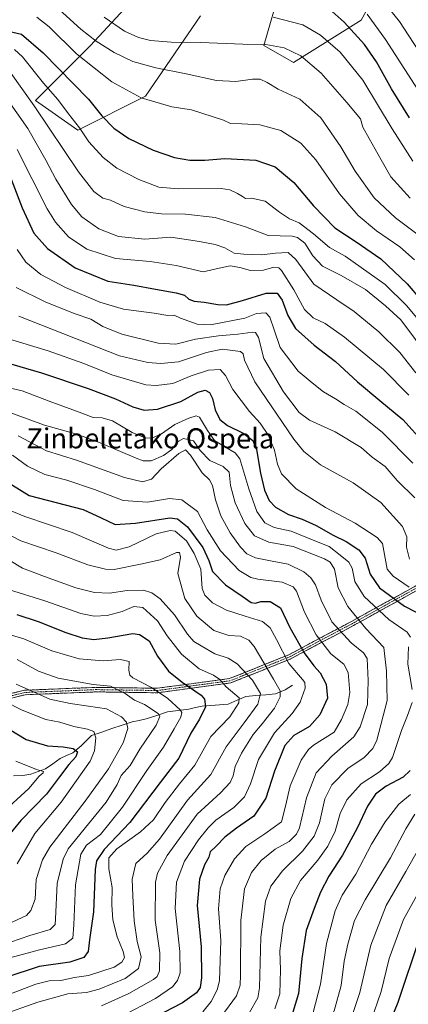
# Model space of a CAD drawing. Units: metres. Extents: x 589781 to 593204, y 4775292 to 4777651.
# Drawn here: x 590292 to 590447, y 4775742 to 4776134 of the extents above; entities that cross this region are included whole.
import ezdxf
from ezdxf.enums import TextEntityAlignment as Align

# ---------------------------------------------------------------- set-up
doc = ezdxf.new("R2010")
doc.units = ezdxf.units.M
doc.header["$MEASUREMENT"] = 0
doc.linetypes.add('TRAZO_Y_PUNTO', pattern=[1, 0.5, -0.25, 0, -0.25])
doc.linetypes.add('TRAZOSX2', pattern=[1.5, 1, -0.5])
for name, color, linetype, lineweight in [('Arbolado forestal CxS', 92, 'Continuous', 0), ('Camino', 19, 'TRAZOSX2', 0), ('Camino Cxs', 19, 'Continuous', 0), ('Camino eje', 19, 'TRAZO_Y_PUNTO', 0), ('Corriente natural lineal', 142, 'Continuous', 13), ('Curva de nivel maestra', 36, 'Continuous', 30), ('Curva de nivel normal', 36, 'Continuous', 0), ('Pastizal CxS', 92, 'Continuous', 0), ('Texto cartográfico', 19, 'Continuous', 0)]:
    doc.layers.add(name, color=color, linetype=linetype, lineweight=lineweight)
doc.styles.add('Arial', font='txt', dxfattribs={"height": 0.2})

# ---------------------------------------------------------------- blocks, each defined once
blk = doc.blocks.new('*U150')
at = {"layer": 'Arbolado forestal CxS', "color": 92, "linetype": 'Continuous', "lineweight": 0}
for points in [[(590339.1183, 4776144.0653, 870.3718), (590320.5825, 4776123.8463, 857.4336), (590298.6765, 4776101.9431, 840.9378), (590315.5271, 4776090.1493, 844.5291), (590342.4877, 4776103.6283, 854.555), (590364.3931, 4776135.6403, 867.5026)], [(590396.4085, 4776147.4355, 873.6404), (590389.6687, 4776123.8465, 863.1678), (590401.4653, 4776117.1079, 862.4426), (590428.4255, 4776133.9557, 877.4487), (590438.5355, 4776152.4895, 889.4787)]]:
    blk.add_polyline3d(points, dxfattribs=at)
blk = doc.blocks.new('*U168')
at = {"layer": 'Curva de nivel normal', "color": 36, "linetype": 'Continuous', "lineweight": 0}
blk.add_polyline3d([(590287.96, 4775907.09, 755), (590302.34, 4775902.67, 755), (590316.71, 4775897.62, 755), (590322.11, 4775896.52, 755), (590327.17, 4775896.82, 755), (590333.18, 4775898.34, 755), (590337.84, 4775900.39, 755), (590341.46, 4775899.96, 755), (590347.24, 4775894.72, 755), (590351.18, 4775888.68, 755), (590356.78, 4775881.32, 755), (590363.87, 4775875.55, 755), (590369.58, 4775872.96, 755), (590372.11, 4775871.29, 755), (590374.66, 4775868.33, 755), (590379.87, 4775864.04, 755), (590379.7, 4775861.94, 755), (590376.1, 4775856.48, 755), (590368.59, 4775848.64, 755), (590362.1, 4775837.15, 755), (590356.1, 4775829.73, 755), (590350.32, 4775822.25, 755), (590345.63, 4775815.37, 755), (590340.5, 4775810.62, 755), (590331.09, 4775803.78, 755), (590327.92, 4775800.28, 755), (590327.96, 4775795.88, 755), (590329.22, 4775788.47, 755), (590329.07, 4775781.57, 755), (590329.53, 4775775.56, 755), (590331.18, 4775768.74, 755), (590333.62, 4775762.97, 755), (590334.14, 4775760.53, 755), (590333.03, 4775758.61, 755), (590330.07, 4775756.66, 755), (590319.8, 4775753.39, 755), (590314.27, 4775752.53, 755), (590308.79, 4775751.42, 755), (590304.19, 4775751.24, 755), (590298.78, 4775749.91, 755), (590288.11, 4775745.8, 755)], dxfattribs=at)
blk = doc.blocks.new('*U170')
at = {"layer": 'Curva de nivel normal', "color": 36, "linetype": 'Continuous', "lineweight": 0}
blk.add_polyline3d([(590283.92, 4775921.4, 760), (590293.45, 4775915.59, 760), (590302.23, 4775912.38, 760), (590314.81, 4775907.82, 760), (590322.18, 4775905.89, 760), (590328.17, 4775905.69, 760), (590335.2, 4775906.81, 760), (590341.65, 4775906.9, 760), (590345.09, 4775905.77, 760), (590348.41, 4775903.47, 760), (590354.12, 4775897.07, 760), (590359.3, 4775889.33, 760), (590361.8, 4775886.4, 760), (590364.7, 4775884.68, 760), (590370.1, 4775881.46, 760), (590375.43, 4775879.8, 760), (590379.08, 4775877.48, 760), (590385.15, 4775870.99, 760), (590388.3, 4775865.76, 760), (590387.24, 4775861.49, 760), (590381.77, 4775854, 760), (590374.62, 4775844.48, 760), (590368.49, 4775833.48, 760), (590359.28, 4775823.17, 760), (590348.06, 4775807.62, 760), (590343.22, 4775802.08, 760), (590338.65, 4775798.03, 760), (590337.16, 4775791.71, 760), (590337.5, 4775785.07, 760), (590337.93, 4775775.19, 760), (590339.2, 4775766.94, 760), (590340.8, 4775760.83, 760), (590339.65, 4775756.13, 760), (590334.39, 4775752.18, 760), (590324.08, 4775747.88, 760), (590319.04, 4775746.63, 760), (590311.53, 4775746.08, 760), (590299.55, 4775742.7, 760), (590284.66, 4775737.39, 760)], dxfattribs=at)
blk = doc.blocks.new('*U178')
at = {"layer": 'Curva de nivel normal', "color": 36, "linetype": 'Continuous', "lineweight": 0}
blk.add_polyline3d([(590286.35, 4775862.71, 730), (590293.41, 4775859.05, 730), (590302.86, 4775855.42, 730), (590308.42, 4775854.26, 730), (590313.9, 4775852.55, 730), (590319.38, 4775851.51, 730), (590321.86, 4775850.51, 730), (590322.69, 4775848.04, 730), (590322.14, 4775842.9, 730), (590320.44, 4775838.76, 730), (590308.91, 4775822.47, 730), (590298.43, 4775809.99, 730), (590291.36, 4775797.89, 730)], dxfattribs=at)
blk = doc.blocks.new('*U179')
at = {"layer": 'Curva de nivel normal', "color": 36, "linetype": 'Continuous', "lineweight": 0}
blk.add_polyline3d([(590291.42, 4775879.21, 740), (590299.86, 4775874.64, 740), (590307.76, 4775871.84, 740), (590321.61, 4775869.3, 740), (590328.58, 4775868.57, 740), (590334.42, 4775865.73, 740), (590338.15, 4775863.09, 740), (590342.1, 4775861.29, 740), (590347.53, 4775857.69, 740), (590348.19, 4775856.5, 740), (590346.76, 4775853.07, 740), (590340.23, 4775843.6, 740), (590336.33, 4775836.97, 740), (590332.87, 4775833.02, 740), (590331.28, 4775829.4, 740), (590326.81, 4775822.41, 740), (590319.73, 4775813.74, 740), (590311.64, 4775803.81, 740), (590309.66, 4775799.69, 740), (590307.31, 4775790.06, 740), (590306.66, 4775775.97, 740), (590306.48, 4775773.63, 740), (590304.56, 4775771.72, 740), (590296.44, 4775769.26, 740), (590288.78, 4775766.7, 740)], dxfattribs=at)
blk = doc.blocks.new('*U180')
at = {"layer": 'Curva de nivel normal', "color": 36, "linetype": 'Continuous', "lineweight": 0}
blk.add_polyline3d([(590289.53, 4775960.67, 780), (590295.46, 4775956.27, 780), (590302.45, 4775952.93, 780), (590311.18, 4775950.76, 780), (590322.21, 4775946.96, 780), (590333.61, 4775942.61, 780), (590343.32, 4775941.98, 780), (590352.08, 4775943.42, 780), (590356.97, 4775942.88, 780), (590363.18, 4775938.25, 780), (590367.06, 4775930.94, 780), (590372.32, 4775922.53, 780), (590379.76, 4775914.72, 780), (590384.51, 4775911.96, 780), (590387.24, 4775911.26, 780), (590396.92, 4775910.08, 780), (590401.28, 4775908.27, 780), (590402.71, 4775906.53, 780), (590405.91, 4775898.06, 780), (590410.55, 4775889.04, 780), (590416.29, 4775881.46, 780), (590421.56, 4775877.4, 780), (590423.3, 4775874.14, 780), (590423.92, 4775866.1, 780), (590423.17, 4775861.38, 780), (590420.58, 4775855.34, 780), (590417.66, 4775850.34, 780), (590409.46, 4775845.09, 780), (590407.42, 4775843.44, 780), (590404.53, 4775839.21, 780), (590400.14, 4775828.87, 780), (590398.21, 4775820.76, 780), (590396.74, 4775814.54, 780), (590390.04, 4775809.78, 780), (590382.51, 4775804.81, 780), (590377.95, 4775799.83, 780), (590374.1, 4775793.25, 780), (590372.2, 4775787.94, 780), (590371.61, 4775779.94, 780), (590372.53, 4775767.36, 780), (590371.99, 4775751.29, 780), (590371.1, 4775747.61, 780), (590368.71, 4775743.03, 780), (590365.29, 4775738.94, 780)], dxfattribs=at)
blk = doc.blocks.new('*U182')
at = {"layer": 'Curva de nivel normal', "color": 36, "linetype": 'Continuous', "lineweight": 0}
for points in [[(590280.44, 4775989.27, 795), (590293.37, 4775986.35, 795), (590304.14, 4775982.19, 795), (590315.03, 4775978.25, 795), (590321.63, 4775975.7, 795), (590325.18, 4775975.53, 795), (590329.3, 4775974.3, 795), (590337.22, 4775969.73, 795), (590342.32, 4775967.52, 795), (590345.02, 4775967.39, 795), (590348.93, 4775969.13, 795), (590354.2, 4775972.86, 795), (590359.77, 4775975.36, 795), (590362.71, 4775976.27, 795), (590363.96, 4775975.82, 795), (590367.18, 4775970.48, 795), (590370.04, 4775966.52, 795), (590374.12, 4775963.94, 795), (590378.18, 4775961.57, 795), (590380.06, 4775959.21, 795), (590383.7, 4775947.19, 795), (590386.88, 4775938.16, 795), (590390.07, 4775933.72, 795), (590393.78, 4775931.81, 795), (590400.56, 4775930.38, 795), (590409.27, 4775926.86, 795), (590415.73, 4775924.27, 795), (590420.11, 4775920.82, 795), (590423.55, 4775918.06, 795), (590424.83, 4775915.7, 795), (590425.87, 4775910.39, 795), (590429.67, 4775904.32, 795), (590439.42, 4775895.24, 795), (590446.81, 4775890.18, 795), (590448.13, 4775888.09, 795)], [(590447.22, 4775884.26, 795), (590447, 4775877.45, 795), (590448.7, 4775867.34, 795)], [(590448.68, 4775862.12, 795), (590446.86, 4775856.93, 795), (590444.45, 4775850.93, 795), (590440.92, 4775840.27, 795), (590439.43, 4775837.76, 795), (590435.73, 4775834.55, 795), (590428.46, 4775829.78, 795), (590422.76, 4775823.36, 795), (590420.12, 4775817.9, 795), (590418.07, 4775810.92, 795), (590415.18, 4775804.86, 795), (590411.14, 4775799.26, 795), (590404.27, 4775791.26, 795), (590400.36, 4775784.01, 795), (590397.3, 4775773.48, 795), (590396.04, 4775763.15, 795), (590396.34, 4775755.56, 795), (590396.07, 4775746.02, 795), (590394.06, 4775740.04, 795)]]:
    blk.add_polyline3d(points, dxfattribs=at)
blk = doc.blocks.new('*U186')
at = {"layer": 'Curva de nivel normal', "color": 36, "linetype": 'Continuous', "lineweight": 0}
blk.add_polyline3d([(590289.11, 4775888.92, 745), (590294.04, 4775887.52, 745), (590305.14, 4775882.72, 745), (590316.04, 4775879.55, 745), (590325.6, 4775878.78, 745), (590332.51, 4775879.32, 745), (590335.94, 4775878.5, 745), (590335.92, 4775875, 745), (590336.3, 4775873.02, 745), (590337.46, 4775872.01, 745), (590344.88, 4775868.04, 745), (590351.45, 4775863.73, 745), (590356.37, 4775859.16, 745), (590356.98, 4775858.08, 745), (590356.64, 4775856.22, 745), (590353.93, 4775851.67, 745), (590349.7, 4775844.32, 745), (590343.01, 4775835.03, 745), (590333.33, 4775820.48, 745), (590324.6, 4775809.54, 745), (590318.95, 4775805.27, 745), (590316.78, 4775801.68, 745), (590314.55, 4775789.43, 745), (590313.98, 4775773.49, 745), (590313.52, 4775768.22, 745), (590310.68, 4775765.98, 745), (590300.29, 4775763.6, 745), (590283.41, 4775759.12, 745)], dxfattribs=at)
blk = doc.blocks.new('*U189')
at = {"layer": 'Curva de nivel normal', "color": 36, "linetype": 'Continuous', "lineweight": 0}
blk.add_polyline3d([(590285.99, 4775978.64, 790), (590302.33, 4775972.66, 790), (590315.17, 4775968.97, 790), (590324.5, 4775965.63, 790), (590338.74, 4775959.44, 790), (590341.58, 4775958.43, 790), (590344.7, 4775958.41, 790), (590349.66, 4775960.48, 790), (590352.94, 4775962.91, 790), (590355.48, 4775966.07, 790), (590357.66, 4775967.3, 790), (590361.57, 4775966.44, 790), (590364.29, 4775962.53, 790), (590368.12, 4775958.52, 790), (590373.38, 4775956.18, 790), (590375.82, 4775953.89, 790), (590376.36, 4775948.52, 790), (590378.27, 4775941.74, 790), (590382.04, 4775933.48, 790), (590385.99, 4775928.47, 790), (590391.67, 4775925.96, 790), (590401.27, 4775924.3, 790), (590413.76, 4775919.39, 790), (590416.01, 4775918.06, 790), (590417.74, 4775915.23, 790), (590419.28, 4775907.77, 790), (590423.1, 4775900.33, 790), (590430.32, 4775891.58, 790), (590437.45, 4775883.98, 790), (590438.56, 4775874.55, 790), (590438.84, 4775862.92, 790), (590434.68, 4775847.18, 790), (590433.06, 4775843.86, 790), (590429.68, 4775840.25, 790), (590423.15, 4775835.85, 790), (590416.78, 4775829.38, 790), (590413.97, 4775823.72, 790), (590411.76, 4775814.17, 790), (590409.68, 4775808.88, 790), (590405.1, 4775802.87, 790), (590397.1, 4775795.04, 790), (590392.48, 4775788.91, 790), (590390.29, 4775782.94, 790), (590388.5, 4775768.65, 790), (590387.88, 4775748.44, 790), (590387.3, 4775744.43, 790), (590383.98, 4775738.65, 790)], dxfattribs=at)
blk = doc.blocks.new('*U192')
at = {"layer": 'Curva de nivel normal', "color": 36, "linetype": 'Continuous', "lineweight": 0}
blk.add_polyline3d([(590291.81, 4775968.37, 785), (590303.11, 4775962.36, 785), (590315.06, 4775958.65, 785), (590334.09, 4775951.83, 785), (590341.35, 4775949.98, 785), (590344.92, 4775951.12, 785), (590348.7, 4775955.26, 785), (590355.76, 4775961.32, 785), (590358.47, 4775962.78, 785), (590360.48, 4775960.63, 785), (590365.1, 4775953.59, 785), (590367.97, 4775950.8, 785), (590369.15, 4775948.64, 785), (590370.39, 4775942.88, 785), (590372.55, 4775936.55, 785), (590376.24, 4775929.75, 785), (590380.33, 4775923.99, 785), (590382.87, 4775921.36, 785), (590386.3, 4775919.79, 785), (590392.96, 4775918.37, 785), (590399.34, 4775917.2, 785), (590405.63, 4775914.18, 785), (590408.41, 4775911.85, 785), (590410.27, 4775909.05, 785), (590412.42, 4775902.89, 785), (590416.72, 4775894.2, 785), (590424.47, 4775885.91, 785), (590429.36, 4775881.87, 785), (590430.86, 4775879.69, 785), (590431.25, 4775870.93, 785), (590430.96, 4775861.29, 785), (590427.97, 4775852.47, 785), (590425.54, 4775848.39, 785), (590416.79, 4775840.76, 785), (590410.48, 4775834.12, 785), (590406.6, 4775824.09, 785), (590403.82, 4775812.16, 785), (590402.69, 4775809.66, 785), (590399.8, 4775806.8, 785), (590394.11, 4775803.63, 785), (590388.52, 4775799.2, 785), (590384.71, 4775794.37, 785), (590381.95, 4775787.94, 785), (590380.42, 4775775.32, 785), (590380.31, 4775753.52, 785), (590380.19, 4775749.48, 785), (590378.7, 4775745.2, 785), (590372.5, 4775736.72, 785)], dxfattribs=at)
blk = doc.blocks.new('*U200')
at = {"layer": 'Curva de nivel normal', "color": 36, "linetype": 'Continuous', "lineweight": 0}
blk.add_polyline3d([(590290.78, 4775838.82, 720), (590299.14, 4775835.46, 720), (590301.89, 4775834.67, 720), (590301.8, 4775834.09, 720), (590300.11, 4775832.77, 720), (590296, 4775827.92, 720), (590285.01, 4775817.74, 720)], dxfattribs=at)
blk = doc.blocks.new('*U201')
at = {"layer": 'Curva de nivel normal', "color": 36, "linetype": 'Continuous', "lineweight": 0}
blk.add_polyline3d([(590278.78, 4775942.66, 770), (590294.46, 4775936.22, 770), (590313.24, 4775929.84, 770), (590327.81, 4775923.57, 770), (590330.78, 4775922.88, 770), (590335.99, 4775924.14, 770), (590346.78, 4775929.26, 770), (590352.3, 4775930.63, 770), (590354.37, 4775930.33, 770), (590358.85, 4775926.58, 770), (590361.92, 4775921.55, 770), (590364.53, 4775915.21, 770), (590365.08, 4775907.57, 770), (590366.08, 4775904.87, 770), (590369.2, 4775901.86, 770), (590374.83, 4775898.95, 770), (590382.15, 4775896.48, 770), (590389.09, 4775894.44, 770), (590392.11, 4775891.86, 770), (590394.71, 4775887.16, 770), (590399.63, 4775877.61, 770), (590405.1, 4775871.31, 770), (590405.96, 4775870.14, 770), (590406.08, 4775867.79, 770), (590404.14, 4775862.32, 770), (590400.89, 4775857.78, 770), (590393.93, 4775850.05, 770), (590387.54, 4775839.4, 770), (590384.37, 4775829.72, 770), (590381.91, 4775824.6, 770), (590377.68, 4775820.27, 770), (590370.54, 4775815.24, 770), (590367.52, 4775812.15, 770), (590363.64, 4775807.46, 770), (590358.05, 4775798.91, 770), (590354.79, 4775790.55, 770), (590354.32, 4775780.11, 770), (590356.16, 4775762.88, 770), (590356.28, 4775754.39, 770), (590355.27, 4775751.36, 770), (590353.26, 4775748.82, 770), (590346.55, 4775744.22, 770), (590332.79, 4775737.04, 770)], dxfattribs=at)
blk = doc.blocks.new('*U211')
at = {"layer": 'Curva de nivel normal', "color": 36, "linetype": 'Continuous', "lineweight": 0}
blk.add_polyline3d([(590282.78, 4775931.71, 765), (590292.81, 4775926.57, 765), (590306.91, 4775921.72, 765), (590319.5, 4775916.98, 765), (590326.55, 4775915.26, 765), (590330.04, 4775915.18, 765), (590340.53, 4775917.27, 765), (590348.31, 4775918.92, 765), (590354.91, 4775921.93, 765), (590356.01, 4775921.94, 765), (590356.38, 4775920.03, 765), (590355.43, 4775913.57, 765), (590358.11, 4775903.5, 765), (590362.92, 4775896.46, 765), (590369.79, 4775890.82, 765), (590375.74, 4775888.8, 765), (590380.39, 4775888.55, 765), (590383.62, 4775886.96, 765), (590385.76, 4775884.44, 765), (590393.52, 4775871.44, 765), (590396.18, 4775866.81, 765), (590396.13, 4775864.32, 765), (590393.93, 4775859.93, 765), (590389.02, 4775853.6, 765), (590385.38, 4775849.35, 765), (590380.72, 4775841.93, 765), (590378.23, 4775836.68, 765), (590377.48, 4775832.93, 765), (590376.26, 4775830.27, 765), (590372.4, 4775826.2, 765), (590363.15, 4775817.69, 765), (590351.1, 4775801.21, 765), (590347.27, 4775794.11, 765), (590346.5, 4775790.61, 765), (590346.32, 4775775.4, 765), (590348.2, 4775762.4, 765), (590348.1, 4775755.28, 765), (590347.1, 4775753.01, 765), (590345.63, 4775751.8, 765), (590335.87, 4775746.16, 765), (590324.95, 4775741.32, 765)], dxfattribs=at)
blk = doc.blocks.new('*U215')
at = {"layer": 'Curva de nivel normal', "color": 36, "linetype": 'Continuous', "lineweight": 0}
blk.add_polyline3d([(590290.99, 4775869.4, 735), (590304.41, 4775863.4, 735), (590312.44, 4775861.76, 735), (590319.78, 4775860.64, 735), (590326.98, 4775859.56, 735), (590332.9, 4775856.47, 735), (590334.91, 4775854.27, 735), (590335.52, 4775851.82, 735), (590333.66, 4775846.12, 735), (590327.78, 4775835.66, 735), (590318.44, 4775822.82, 735), (590304.42, 4775804.55, 735), (590301.46, 4775799.38, 735), (590298.9, 4775791.55, 735), (590298.56, 4775783.76, 735), (590296.86, 4775779.24, 735), (590295.12, 4775777.32, 735), (590287.7, 4775773.87, 735)], dxfattribs=at)
blk = doc.blocks.new('*U230')
at = {"layer": 'Curva de nivel maestra', "color": 36, "linetype": 'Continuous', "lineweight": 30}
for points in [[(590286.07, 4775997.86, 800), (590301.1, 4775993.48, 800), (590319.7, 4775987.18, 800), (590330.49, 4775983.11, 800), (590337.52, 4775979.93, 800), (590342.02, 4775978.62, 800), (590347.3, 4775979.02, 800), (590356.64, 4775982.1, 800), (590363.35, 4775985.83, 800), (590366.23, 4775986.59, 800), (590368, 4775985.67, 800), (590369.22, 4775983.25, 800), (590370.26, 4775978.74, 800), (590372.07, 4775974.89, 800), (590375.14, 4775972.44, 800), (590381.4, 4775969.49, 800), (590385.32, 4775966.53, 800), (590386.76, 4775962.86, 800), (590388.3, 4775953.56, 800), (590389.95, 4775946.74, 800), (590391.75, 4775942.57, 800), (590394.31, 4775939.9, 800), (590399.43, 4775936.98, 800), (590404.88, 4775935.2, 800), (590410.52, 4775932.6, 800), (590417.22, 4775928.78, 800), (590422.39, 4775926.22, 800), (590427.46, 4775922.92, 800), (590430.08, 4775919.58, 800), (590432.02, 4775913.28, 800), (590435.74, 4775907.85, 800), (590445.7, 4775900.52, 800), (590454.14, 4775896.13, 800)], [(590447.9, 4775835.05, 800), (590445.09, 4775832.32, 800), (590438.34, 4775828.79, 800), (590434.14, 4775825.58, 800), (590430.92, 4775820.77, 800), (590426.87, 4775812.09, 800), (590421.04, 4775801.28, 800), (590415.55, 4775792.94, 800), (590412.18, 4775786.61, 800), (590409.76, 4775780.11, 800), (590406.52, 4775771.35, 800), (590404.72, 4775760.12, 800), (590403.47, 4775746.21, 800), (590400.85, 4775737.43, 800)]]:
    blk.add_polyline3d(points, dxfattribs=at)
blk = doc.blocks.new('*U234')
at = {"layer": 'Curva de nivel maestra', "color": 36, "linetype": 'Continuous', "lineweight": 30}
blk.add_polyline3d([(590288.17, 4775851.5, 725), (590294.99, 4775847.35, 725), (590303.4, 4775844.89, 725), (590309.76, 4775844.46, 725), (590313.73, 4775843.8, 725), (590315.42, 4775842.48, 725), (590314.76, 4775840.46, 725), (590311.95, 4775837.41, 725), (590308.18, 4775832.52, 725), (590303.07, 4775825.67, 725), (590292.8, 4775815.18, 725), (590286.77, 4775807.69, 725)], dxfattribs=at)
blk = doc.blocks.new('*U236')
at = {"layer": 'Curva de nivel maestra', "color": 36, "linetype": 'Continuous', "lineweight": 30}
blk.add_polyline3d([(590291.31, 4775897.12, 750), (590299.8, 4775894.4, 750), (590310.73, 4775890.01, 750), (590317.24, 4775887.93, 750), (590321.98, 4775887.28, 750), (590327.49, 4775887.94, 750), (590337.39, 4775889.68, 750), (590340.17, 4775889.27, 750), (590344, 4775886.69, 750), (590347.29, 4775880.62, 750), (590351.6, 4775874.64, 750), (590357.1, 4775870.27, 750), (590364.69, 4775865.05, 750), (590366, 4775863.45, 750), (590366.36, 4775860.39, 750), (590364.03, 4775855.44, 750), (590360.6, 4775849.92, 750), (590355.79, 4775839.96, 750), (590348.34, 4775830.32, 750), (590336.3, 4775814.27, 750), (590326.08, 4775803.61, 750), (590323.02, 4775799.1, 750), (590322.41, 4775795.63, 750), (590321.75, 4775778.68, 750), (590320.2, 4775767.63, 750), (590319.66, 4775762.94, 750), (590317.9, 4775760.59, 750), (590312.41, 4775758.73, 750), (590300.09, 4775756.94, 750), (590286.92, 4775752.55, 750)], dxfattribs=at)
blk = doc.blocks.new('*U239')
at = {"layer": 'Curva de nivel maestra', "color": 36, "linetype": 'Continuous', "lineweight": 30}
blk.add_polyline3d([(590282.74, 4775952.8, 775), (590296.11, 4775944.54, 775), (590317.68, 4775938.99, 775), (590324.9, 4775935.68, 775), (590330.37, 4775933.05, 775), (590338.5, 4775933.61, 775), (590352.26, 4775935.74, 775), (590355.28, 4775935.34, 775), (590359.28, 4775932.1, 775), (590365.31, 4775923.82, 775), (590367.75, 4775918.64, 775), (590369.15, 4775914.36, 775), (590374.39, 4775909.04, 775), (590381.02, 4775904.55, 775), (590384.66, 4775901.96, 775), (590386.26, 4775901.66, 775), (590388.46, 4775902.43, 775), (590392.18, 4775902.36, 775), (590396.27, 4775899.88, 775), (590400.06, 4775892.01, 775), (590405.65, 4775881.93, 775), (590409.57, 4775876.74, 775), (590412.15, 4775874, 775), (590414.54, 4775869.37, 775), (590414.96, 4775863.84, 775), (590411.94, 4775857.21, 775), (590407.8, 4775852.6, 775), (590401.57, 4775848.93, 775), (590398.05, 4775844.93, 775), (590393.84, 4775834.71, 775), (590390.46, 4775824.05, 775), (590385.65, 4775816.9, 775), (590378.78, 4775812.02, 775), (590374.15, 4775808.46, 775), (590370.68, 4775804.94, 775), (590368.22, 4775802.61, 775), (590367.69, 4775800.48, 775), (590366.07, 4775797.4, 775), (590364.04, 4775791.75, 775), (590363.13, 4775781.3, 775), (590364.66, 4775764.73, 775), (590364.76, 4775752.46, 775), (590364.22, 4775748.61, 775), (590362.77, 4775746.49, 775), (590357.26, 4775742.45, 775), (590339.11, 4775732.98, 775)], dxfattribs=at)

msp = doc.modelspace()

# ---------------------------------------------------------------- linework, layer by layer
at = {"layer": 'Arbolado forestal CxS', "color": 92, "linetype": 'Continuous', "lineweight": 0}
for points in [[(590396.41, 4776147.44, 873.64), (590389.67, 4776123.85, 863.17), (590401.47, 4776117.11, 862.44), (590428.43, 4776133.96, 877.45), (590438.54, 4776152.49, 889.48)], [(590339.12, 4776144.07, 870.37), (590320.58, 4776123.85, 857.43), (590298.68, 4776101.94, 840.94), (590315.53, 4776090.15, 844.53), (590342.49, 4776103.63, 854.55), (590364.39, 4776135.64, 867.5)]]:
    msp.add_polyline3d(points, dxfattribs=at)
at = {"layer": 'Camino', "color": 19, "linetype": 'TRAZOSX2', "lineweight": 0}
for points in [[(590085.18, 4775739.42), (590081.67, 4775756.12), (590084.5, 4775770.41), (590096.01, 4775777.79), (590111.79, 4775787.29), (590114.37, 4775788.75), (590131.65, 4775798.44), (590170.72, 4775814.95), (590205.35, 4775830.95), (590220.25, 4775837.04), (590247.87, 4775849.48), (590267.53, 4775860.45), (590294.33, 4775867.01), (590322.99, 4775868.16), (590347.26, 4775867.8), (590376, 4775871.67), (590399.33, 4775881.03), (590424.57, 4775894.42), (590450.17, 4775908.6)], [(590450.96, 4775906.98), (590425.43, 4775892.83), (590400.09, 4775879.39), (590376.46, 4775869.91), (590347.36, 4775866), (590323.01, 4775866.36), (590294.58, 4775865.22), (590268.19, 4775858.76), (590248.68, 4775847.87), (590220.96, 4775835.38), (590206.07, 4775829.29), (590171.45, 4775813), (590132.68, 4775796.18), (590120.7, 4775788.23)]]:
    msp.add_lwpolyline(points, dxfattribs=at)
at = {"layer": 'Camino Cxs', "color": 19, "linetype": 'Continuous', "lineweight": 0}
for points in [[(590289.86, 4775865.92, 732.63), (590294.33, 4775867.01, 734.67), (590299.11, 4775867.2, 735.92), (590303.88, 4775867.39, 736.99), (590308.66, 4775867.59, 737.95), (590313.44, 4775867.78, 738.77), (590318.21, 4775867.97, 739.35), (590322.99, 4775868.16, 739.41), (590327.84, 4775868.09, 739.35), (590332.7, 4775868.02, 740.33), (590337.55, 4775867.94, 742.17), (590342.41, 4775867.87, 743.56), (590347.26, 4775867.8, 744.72), (590352.05, 4775868.45, 746.98), (590356.84, 4775869.09, 749.14), (590361.63, 4775869.74, 751.05), (590366.42, 4775870.38, 752.89), (590371.21, 4775871.03, 754.71), (590376, 4775871.67, 755.85), (590379.89, 4775873.23, 757.54), (590383.78, 4775874.79, 760.15), (590387.67, 4775876.35, 763.25), (590391.55, 4775877.91, 766.55), (590395.44, 4775879.47, 769.08), (590399.33, 4775881.03, 771.05), (590403.54, 4775883.26, 773.72), (590407.74, 4775885.49, 777.33), (590411.95, 4775887.73, 780.22), (590416.16, 4775889.96, 782.9), (590420.36, 4775892.19, 785.54), (590424.57, 4775894.42, 788.47), (590428.84, 4775896.78, 791.43), (590433.1, 4775899.15, 794.37), (590437.37, 4775901.51, 797.68), (590441.64, 4775903.87, 800.65), (590445.9, 4775906.24, 803.17), (590450.17, 4775908.6, 805.99)], [(590450.96, 4775906.98, 805.34), (590446.71, 4775904.62, 802.48), (590442.45, 4775902.26, 799.98), (590438.2, 4775899.91, 797.17), (590433.94, 4775897.55, 794.05), (590429.69, 4775895.19, 791.04), (590425.43, 4775892.83, 788.34), (590421.21, 4775890.59, 785.44), (590416.98, 4775888.35, 782.72), (590412.76, 4775886.11, 780.05), (590408.54, 4775883.87, 777.16), (590404.31, 4775881.63, 773.87), (590400.09, 4775879.39, 771.14), (590396.15, 4775877.81, 769.1), (590392.21, 4775876.23, 766.23), (590388.28, 4775874.65, 762.89), (590384.34, 4775873.07, 759.64), (590380.4, 4775871.49, 756.98), (590376.46, 4775869.91, 755.36), (590371.61, 4775869.26, 754.15), (590366.76, 4775868.61, 751.73), (590361.91, 4775867.96, 750.08), (590357.06, 4775867.3, 748.28), (590352.21, 4775866.65, 746.02), (590347.36, 4775866, 743.85), (590342.49, 4775866.07, 742.67), (590337.62, 4775866.14, 741.16), (590332.75, 4775866.22, 739.39), (590327.88, 4775866.29, 738.26), (590323.01, 4775866.36, 738.39), (590318.27, 4775866.17, 738.52), (590313.53, 4775865.98, 738.03), (590308.8, 4775865.79, 737.21), (590304.06, 4775865.6, 736.19), (590299.32, 4775865.41, 735.05), (590294.58, 4775865.22, 733.79), (590290.18, 4775864.14, 731.75)]]:
    msp.add_polyline3d(points, dxfattribs=at)
at = {"layer": 'Camino eje', "color": 19, "linetype": 'TRAZO_Y_PUNTO', "lineweight": 0}
msp.add_lwpolyline([(590450.57, 4775907.79), (590437.77, 4775900.7), (590425, 4775893.63), (590399.71, 4775880.21), (590376.23, 4775870.79), (590361.68, 4775868.84), (590347.31, 4775866.9), (590323, 4775867.26), (590294.46, 4775866.12), (590267.86, 4775859.61), (590248.28, 4775848.68), (590234.42, 4775842.43), (590220.61, 4775836.21), (590205.71, 4775830.12), (590188.4, 4775822.12), (590171.09, 4775813.98), (590151.55, 4775805.72), (590132.17, 4775797.31), (590123.55, 4775792.43)], dxfattribs=at)
at = {"layer": 'Corriente natural lineal', "color": 142, "linetype": 'Continuous', "lineweight": 13}
msp.add_polyline3d([(590401, 4775869, 767.64), (590398.2, 4775867.22, 766.33), (590394.34, 4775865.56, 763.62), (590390.4, 4775865.22, 760.59), (590386.46, 4775864.89, 758.22), (590382.52, 4775864.56, 755.87), (590379, 4775863, 754.48), (590375.48, 4775861.45, 753.11), (590372.03, 4775861.2, 751.8), (590368.57, 4775860.96, 750.77), (590365.12, 4775860.72, 749.5), (590362.47, 4775860.08, 748.04), (590359.82, 4775859.43, 746.43), (590355.54, 4775858.91, 743.71), (590351.25, 4775858.39, 740.86), (590347, 4775857, 739.17), (590342.74, 4775855.62, 737.4), (590339.99, 4775855.02, 736.19), (590337.24, 4775854.41, 734.92), (590333.18, 4775853.06, 732.84), (590329.12, 4775851.71, 731.61), (590325.06, 4775850.35, 730.51), (590321, 4775849, 729.37), (590318.94, 4775846.93, 728.08), (590316.88, 4775844.86, 726.04), (590313.49, 4775842.1, 724.71), (590311.02, 4775840.95, 724.14), (590308.55, 4775839.8, 723.32), (590305.64, 4775837.73, 722.19), (590302.73, 4775835.65, 721.3), (590299.75, 4775834.6, 719.67), (590296.77, 4775833.55, 717.81), (590293.63, 4775833.09, 717.1), (590289.91, 4775832.94, 715.79)], dxfattribs=at)
at = {"layer": 'Curva de nivel maestra', "color": 36, "linetype": 'Continuous', "lineweight": 30}
for points in [[(590447.64, 4776095.06, 875), (590440.47, 4776106.6, 875), (590434.56, 4776117.36, 875), (590429.76, 4776124.23, 875), (590421.7, 4776133.17, 875), (590414.54, 4776139.56, 875)], [(590249.65, 4776135.24, 850), (590256.23, 4776132.8, 850), (590267.11, 4776131.29, 850), (590286.19, 4776130.04, 850), (590293.15, 4776128.43, 850), (590301.78, 4776120.97, 850), (590319.78, 4776102.56, 850), (590325.07, 4776095.88, 850), (590329.87, 4776090.98, 850), (590335.83, 4776086.8, 850), (590345.6, 4776082.12, 850), (590354, 4776079.23, 850), (590360.16, 4776078.19, 850), (590366.19, 4776078.26, 850), (590374.1, 4776078.82, 850), (590386.41, 4776078.21, 850), (590394.13, 4776075.6, 850), (590401.56, 4776069.36, 850), (590409.48, 4776059.96, 850), (590417.9, 4776051.3, 850), (590426.48, 4776045.64, 850), (590436.21, 4776038.94, 850), (590446.71, 4776028.86, 850), (590463.04, 4776009.86, 850)], [(590286.65, 4776076.93, 825), (590293.34, 4776059.18, 825), (590298.02, 4776049.11, 825), (590303.42, 4776043.06, 825), (590314.44, 4776035.33, 825), (590327.44, 4776029.97, 825), (590337.79, 4776028.34, 825), (590346.5, 4776026.75, 825), (590354.78, 4776025.4, 825), (590358.05, 4776024.36, 825), (590359.8, 4776022.82, 825), (590361.88, 4776022.07, 825), (590365.86, 4776021.64, 825), (590371.31, 4776020.65, 825), (590374.77, 4776020.6, 825), (590381.1, 4776022.24, 825), (590390.6, 4776025.17, 825), (590394.9, 4776025.27, 825), (590397, 4776022.48, 825), (590399.17, 4776016.32, 825), (590402.26, 4776011.07, 825), (590409.7, 4776004.54, 825), (590418.13, 4775998.03, 825), (590427.02, 4775989.87, 825), (590435.89, 4775982.38, 825), (590445, 4775974.91, 825), (590453.62, 4775965.25, 825)], [(590451.7, 4775768.33, 825), (590443.06, 4775742.61, 825), (590437.75, 4775729.62, 825), (590430.57, 4775716.38, 825), (590425.53, 4775703, 825), (590424.76, 4775696.72, 825), (590426.1, 4775692.69, 825), (590429.39, 4775688.28, 825), (590437.2, 4775681.06, 825), (590447.34, 4775674.2, 825)]]:
    msp.add_polyline3d(points, dxfattribs=at)
at = {"layer": 'Curva de nivel normal', "color": 36, "linetype": 'Continuous', "lineweight": 0}
for points in [[(590453.16, 4776118.97, 885), (590443.65, 4776133.46, 885), (590436.42, 4776142.56, 885)], [(590306.67, 4776139.52, 860), (590316.79, 4776130.45, 860), (590322.8, 4776125.66, 860), (590330, 4776121.04, 860), (590337.4, 4776117.57, 860), (590346.65, 4776114.99, 860), (590358.66, 4776112.65, 860), (590370.82, 4776109.99, 860), (590378.43, 4776109.57, 860), (590385.1, 4776110.48, 860), (590388.24, 4776110.41, 860), (590391.01, 4776109.14, 860), (590395.41, 4776106.53, 860), (590404.05, 4776102.46, 860), (590412.34, 4776095.12, 860), (590420.34, 4776083.52, 860), (590425.98, 4776073.85, 860), (590433.57, 4776063.19, 860), (590442.08, 4776055.23, 860), (590453.31, 4776046.79, 860)], [(590453.46, 4776102.35, 880), (590438.11, 4776126.24, 880), (590430.76, 4776136.31, 880)], [(590299.17, 4776135.2, 855), (590304.18, 4776131.34, 855), (590314.98, 4776120.62, 855), (590329.14, 4776109.44, 855), (590340.81, 4776103.01, 855), (590352.98, 4776099.47, 855), (590360.82, 4776098.29, 855), (590373.53, 4776094.1, 855), (590376.33, 4776092.74, 855), (590380.88, 4776092.68, 855), (590388.11, 4776092.25, 855), (590396.4, 4776090.03, 855), (590404.32, 4776084.94, 855), (590410.35, 4776078.33, 855), (590419.84, 4776064.82, 855), (590427.28, 4776056.09, 855), (590434.59, 4776050.07, 855), (590443.82, 4776043.68, 855), (590449.68, 4776038.55, 855)], [(590326.05, 4776135.11, 865), (590334.14, 4776129.64, 865), (590339.77, 4776127.04, 865), (590344.43, 4776125.88, 865), (590352.77, 4776125.23, 865), (590364.58, 4776125.04, 865), (590381.34, 4776124.47, 865), (590390.38, 4776124.3, 865), (590397.77, 4776122.93, 865), (590404.38, 4776119.74, 865), (590412.53, 4776112.85, 865), (590422.74, 4776101.22, 865), (590428.18, 4776094.66, 865), (590429.05, 4776091.34, 865), (590431.67, 4776086.79, 865), (590436.33, 4776078.35, 865), (590440.26, 4776071.57, 865), (590447.97, 4776063.12, 865)], [(590448.95, 4776077.81, 870), (590440.73, 4776090.73, 870), (590429.04, 4776110.12, 870), (590420.06, 4776121.24, 870), (590412.27, 4776128, 870), (590405.19, 4776132.1, 870), (590393.38, 4776135.16, 870)], [(590290.34, 4776122.33, 845), (590293.56, 4776119.35, 845), (590301.84, 4776108.82, 845), (590307.58, 4776102.34, 845), (590311.78, 4776096.64, 845), (590316.16, 4776091.04, 845), (590319.98, 4776085.45, 845), (590325.62, 4776079.25, 845), (590331.1, 4776075.06, 845), (590339.86, 4776070.46, 845), (590347.78, 4776067.5, 845), (590355.53, 4776066.83, 845), (590372.64, 4776066.87, 845), (590376.15, 4776066.36, 845), (590379.15, 4776064.94, 845), (590381.17, 4776063.76, 845), (590382.29, 4776062.88, 845), (590384.78, 4776063.07, 845), (590390.22, 4776061.82, 845), (590395.93, 4776057.44, 845), (590399.87, 4776054.81, 845), (590403.72, 4776053.22, 845), (590409.49, 4776048.9, 845), (590415.76, 4776043.44, 845), (590422.09, 4776040.01, 845), (590437.94, 4776028.61, 845), (590446.54, 4776020.3, 845), (590462.73, 4776000.93, 845)], [(590288.3, 4776113.61, 840), (590298.11, 4776099.84, 840), (590315.8, 4776073.61, 840), (590321.92, 4776065.69, 840), (590325.48, 4776063.05, 840), (590328.55, 4776062.22, 840), (590333.98, 4776059.8, 840), (590342.18, 4776057.66, 840), (590348.91, 4776056.85, 840), (590358.43, 4776056.68, 840), (590370.28, 4776055.38, 840), (590382.28, 4776051.65, 840), (590391.42, 4776048.23, 840), (590400.92, 4776047.9, 840), (590403.1, 4776047.41, 840), (590405.96, 4776045.17, 840), (590409.16, 4776040.05, 840), (590412.95, 4776036.02, 840), (590420.49, 4776032.19, 840), (590430.14, 4776026.63, 840), (590438.14, 4776020.1, 840), (590444.28, 4776014.62, 840), (590461.74, 4775991.04, 840)], [(590286.87, 4776103.3, 835), (590295.61, 4776090.78, 835), (590302.86, 4776078.16, 835), (590306.73, 4776070.6, 835), (590313.02, 4776060.56, 835), (590317.11, 4776055.62, 835), (590323.94, 4776050.79, 835), (590331.71, 4776047.79, 835), (590342.26, 4776046.72, 835), (590352.65, 4776047.52, 835), (590363.96, 4776045.81, 835), (590370.21, 4776044.57, 835), (590374.13, 4776043.22, 835), (590377.83, 4776041.12, 835), (590381.62, 4776040.75, 835), (590388.83, 4776040.42, 835), (590394.35, 4776041.18, 835), (590399.32, 4776041.47, 835), (590402.45, 4776038.58, 835), (590409.5, 4776028.76, 835), (590418.7, 4776022.52, 835), (590425.64, 4776017.96, 835), (590435.5, 4776009.81, 835), (590443.76, 4776001.61, 835), (590450.22, 4775993.47, 835)], [(590291.38, 4776082.51, 830), (590303.29, 4776058.83, 830), (590306.63, 4776053.46, 830), (590311.83, 4776047.64, 830), (590319.08, 4776042.7, 830), (590330.57, 4776039.05, 830), (590344.32, 4776037.81, 830), (590354.66, 4776036.21, 830), (590365.43, 4776033.68, 830), (590373.05, 4776035.46, 830), (590376.23, 4776036.11, 830), (590380.05, 4776035.39, 830), (590384.36, 4776034.22, 830), (590389.47, 4776034.39, 830), (590393.69, 4776035.56, 830), (590395.6, 4776035.3, 830), (590396.72, 4776034.2, 830), (590401.59, 4776026.6, 830), (590405.85, 4776018.71, 830), (590409.27, 4776015.37, 830), (590414.1, 4776013.07, 830), (590421.76, 4776007.7, 830), (590437.32, 4775994.8, 830), (590447.46, 4775984.62, 830)], [(590291.39, 4776042.66, 820), (590294.88, 4776037.5, 820), (590300.86, 4776032.66, 820), (590310.67, 4776027.49, 820), (590324.33, 4776021.62, 820), (590333.78, 4776018.85, 820), (590346.02, 4776017.19, 820), (590351.46, 4776016.36, 820), (590353.94, 4776016.42, 820), (590356.47, 4776015.29, 820), (590363.1, 4776012.85, 820), (590368.39, 4776012.53, 820), (590382.1, 4776015.22, 820), (590386.72, 4776017.08, 820), (590390.39, 4776017.39, 820), (590392.1, 4776015.61, 820), (590393.73, 4776010.55, 820), (590396.17, 4776003.58, 820), (590403.38, 4775994.08, 820), (590408.95, 4775989.43, 820), (590413.47, 4775985.95, 820), (590418.24, 4775983.13, 820), (590421.68, 4775980.8, 820), (590426.28, 4775978.18, 820), (590436.73, 4775969.88, 820), (590448.94, 4775957.43, 820)], [(590290.97, 4776027.44, 815), (590302.83, 4776021.63, 815), (590314.5, 4776016.97, 815), (590320.67, 4776014.8, 815), (590325.45, 4776011.92, 815), (590333.1, 4776008.91, 815), (590347.49, 4776005.3, 815), (590354.63, 4776004.85, 815), (590362.38, 4776006.82, 815), (590371.56, 4776008.23, 815), (590379.28, 4776008.84, 815), (590385.24, 4776009.71, 815), (590386.36, 4776009.5, 815), (590387.48, 4776007.53, 815), (590389.69, 4775999.24, 815), (590397.5, 4775985.91, 815), (590403.71, 4775977.68, 815), (590407.82, 4775974.62, 815), (590418.06, 4775970.02, 815), (590428.42, 4775963.69, 815), (590432.81, 4775959.91, 815), (590437.96, 4775956.2, 815), (590442.81, 4775950.55, 815), (590449.86, 4775943.7, 815)], [(590291.99, 4776016.03, 810), (590332.11, 4776000.2, 810), (590343.42, 4775997.64, 810), (590348.56, 4775997.14, 810), (590355.6, 4775997.88, 810), (590366.77, 4776001.55, 810), (590373.09, 4776002.96, 810), (590380.35, 4776002.02, 810), (590381.47, 4776001.08, 810), (590381.97, 4775998.58, 810), (590386.05, 4775989.91, 810), (590401.55, 4775967.02, 810), (590405.57, 4775962.1, 810), (590412.18, 4775956.82, 810), (590425.22, 4775949.6, 810), (590436.25, 4775941.81, 810), (590444.85, 4775932.28, 810), (590446.63, 4775928.18, 810), (590446.54, 4775923.95, 810), (590447.74, 4775919.18, 810)], [(590280.7, 4776009.19, 805), (590303.66, 4776002.18, 805), (590317.94, 4775997.25, 805), (590329.06, 4775992.66, 805), (590342.6, 4775988.74, 805), (590346.7, 4775988.38, 805), (590353.44, 4775989.21, 805), (590360.64, 4775992.33, 805), (590367.58, 4775994.58, 805), (590372.21, 4775994.75, 805), (590374.37, 4775992.4, 805), (590377.27, 4775986.79, 805), (590383.95, 4775978.01, 805), (590388.14, 4775973.47, 805), (590391.45, 4775968.5, 805), (590393.96, 4775962.71, 805), (590395.06, 4775957.14, 805), (590396.74, 4775953.2, 805), (590402.52, 4775947.21, 805), (590414.18, 4775939.84, 805), (590426.08, 4775933.54, 805), (590434.75, 4775927.8, 805), (590436.97, 4775925.47, 805), (590438.76, 4775915.22, 805), (590441.22, 4775912.42, 805), (590447.54, 4775908.14, 805)], [(590448.01, 4775825.49, 805), (590443.37, 4775821.66, 805), (590437.92, 4775814.6, 805), (590432.58, 4775805.62, 805), (590426.3, 4775793.67, 805), (590420.88, 4775785.34, 805), (590418.02, 4775779.18, 805), (590414.65, 4775766.11, 805), (590412.24, 4775749.89, 805), (590409.33, 4775738.61, 805)], [(590449.84, 4775817.63, 810), (590446.28, 4775811.78, 810), (590440.15, 4775800.25, 810), (590429.99, 4775783.46, 810), (590425.81, 4775775.26, 810), (590423.07, 4775765.88, 810), (590421.7, 4775759.12, 810), (590420.45, 4775749.44, 810), (590417.62, 4775739.3, 810), (590412.33, 4775728.76, 810), (590405.64, 4775718.29, 810), (590398.58, 4775706.62, 810), (590391.29, 4775695.62, 810), (590389.98, 4775692.91, 810), (590389.18, 4775688.33, 810), (590390.41, 4775681.13, 810), (590394.25, 4775674.65, 810), (590406.94, 4775666.2, 810), (590434.51, 4775651.16, 810), (590445.55, 4775644.28, 810), (590452.08, 4775638.45, 810)], [(590454.29, 4775809.2, 815), (590446.22, 4775794.84, 815), (590438.4, 4775781.22, 815), (590432.28, 4775765.45, 815), (590427.94, 4775746.61, 815), (590423.87, 4775734.62, 815), (590416.97, 4775722.53, 815), (590407.59, 4775704.58, 815), (590403.7, 4775694.99, 815), (590403.3, 4775689.13, 815), (590405.14, 4775683.08, 815), (590407.7, 4775678.95, 815), (590410.46, 4775676.39, 815), (590416.12, 4775672.65, 815), (590428.32, 4775665.85, 815), (590443.8, 4775656.32, 815), (590456.92, 4775646.12, 815)], [(590455.18, 4775793.64, 820), (590445.29, 4775775.62, 820), (590439.64, 4775760.14, 820), (590436.39, 4775747.01, 820), (590432.3, 4775735.04, 820), (590424.51, 4775720.27, 820), (590417.14, 4775704.45, 820), (590414.56, 4775693.74, 820), (590415.24, 4775688.76, 820), (590417.84, 4775684.96, 820), (590424.51, 4775679.09, 820), (590434.53, 4775672.09, 820), (590446.85, 4775664.79, 820), (590455.44, 4775658.92, 820)]]:
    msp.add_polyline3d(points, dxfattribs=at)
at = {"layer": 'Pastizal CxS', "color": 92, "linetype": 'Continuous', "lineweight": 0}
for points in [[(590438.54, 4776152.49, 889.48), (590428.43, 4776133.96, 877.45), (590401.47, 4776117.11, 862.44), (590389.67, 4776123.85, 863.17), (590396.41, 4776147.44, 873.64)], [(590396.41, 4776147.44, 873.64), (590389.67, 4776123.85, 863.17), (590401.47, 4776117.11, 862.44), (590428.43, 4776133.96, 877.45), (590438.54, 4776152.49, 889.48)], [(590364.39, 4776135.64, 867.5), (590342.49, 4776103.63, 854.55), (590315.53, 4776090.15, 844.53), (590298.68, 4776101.94, 840.94), (590320.58, 4776123.85, 857.43), (590339.12, 4776144.07, 870.37)], [(590339.12, 4776144.07, 870.37), (590320.58, 4776123.85, 857.43), (590298.68, 4776101.94, 840.94), (590315.53, 4776090.15, 844.53), (590342.49, 4776103.63, 854.55), (590364.39, 4776135.64, 867.5)]]:
    msp.add_polyline3d(points, dxfattribs=at)

# ---------------------------------------------------------------- block references
at = {"layer": 'Arbolado forestal CxS', "color": 92, "linetype": 'Continuous', "lineweight": 0}
msp.add_blockref('*U150', (0, 0), dxfattribs=at)
at = {"layer": 'Curva de nivel maestra', "color": 36, "linetype": 'Continuous', "lineweight": 30}
for name in ['*U234', '*U236', '*U239', '*U230']:
    msp.add_blockref(name, (0, 0), dxfattribs=at)
at = {"layer": 'Curva de nivel normal', "color": 36, "linetype": 'Continuous', "lineweight": 0}
for name in ['*U200', '*U178', '*U215', '*U179', '*U186', '*U168', '*U170', '*U211', '*U201', '*U180', '*U192', '*U189', '*U182']:
    msp.add_blockref(name, (0, 0), dxfattribs=at)

# ---------------------------------------------------------------- texts
at = {"layer": 'Texto cartográfico', "color": 19, "linetype": 'Continuous', "lineweight": 0, "style": 'Arial'}
msp.add_text('Zinbeletako Ospela', height=8, dxfattribs=at).set_placement((590344.44, 4775967.36), align=Align.MIDDLE_CENTER)

doc.saveas('drawing.dxf')
